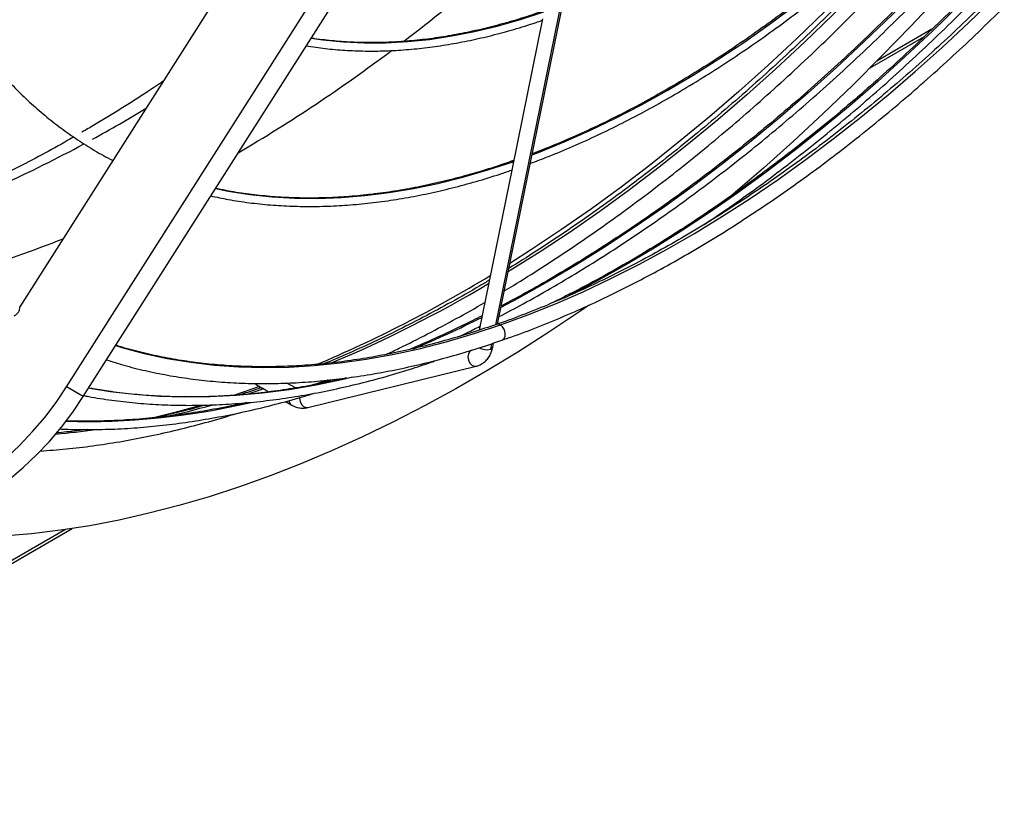
# Model space of a CAD drawing. Units: millimetres. Extents: x 5 to 414, y 3 to 291.
# Drawn here: x 212 to 218, y 24 to 29 of the extents above; entities that cross this region are included whole.
import ezdxf

# ---------------------------------------------------------------- set-up
doc = ezdxf.new("R2010")
doc.units = ezdxf.units.MM

msp = doc.modelspace()

# ---------------------------------------------------------------- linework, layer by layer
at = {"color": 7, "linetype": 'Continuous', "lineweight": 25}
for p, q in [((214.0132, 30.4507), (211.8942, 27.1182)), ((214.7398, 27.0151), (215.4185, 30.3467)), ((212.1717, 26.6412), (214.4212, 30.1789)), ((212.2717, 26.5834), (214.5212, 30.1212)), ((215.0081, 28.8329), (214.8263, 27.9407)), ((216.9611, 28.5421), (217.2833, 28.7281)), ((214.8363, 27.9894), (214.8218, 27.9845)), ((214.8263, 27.9407), (214.6303, 26.9786)), ((214.7119, 26.8778), (214.7168, 26.9019)), ((213.6101, 26.5175), (214.613, 26.7638)), ((214.613, 26.7638), (214.6154, 26.7645)), ((212.2717, 26.5834), (212.1717, 26.6412)), ((213.3016, 26.6542), (213.3339, 26.6356)), ((213.5363, 26.6342), (213.4854, 26.6636)), ((212.3232, 26.6296), (212.3034, 26.6332)), ((213.3687, 26.6155), (213.376, 26.6113)), ((213.4759, 26.5536), (213.5095, 26.5342)), ((195.3261, 16.0524), (212.2052, 25.7965))]:
    msp.add_line(p, q, dxfattribs=at)
at = {"color": 8, "linetype": 'Continuous', "lineweight": 25}
for p, q in [((215.4063, 30.3428), (214.7272, 27.0095)), ((217.3285, 28.7711), (217.0007, 28.5818)), ((214.8347, 27.9815), (214.8334, 27.9823)), ((214.7045, 26.8977), (214.6978, 26.8651)), ((213.3221, 26.6424), (213.1719, 26.5911)), ((213.7443, 26.6804), (213.6789, 26.6595)), ((213.3466, 26.6295), (213.2403, 26.5941)), ((212.1656, 25.7906), (195.3296, 16.0714))]:
    msp.add_line(p, q, dxfattribs=at)
at = {"color": 7, "linetype": 'Continuous', "lineweight": 25, "flags": 128}
for points in [[(219.3169, 31.5842), (219.2285, 31.4387), (219.0898, 31.2167), (218.9479, 30.9972), (218.8028, 30.7804), (218.6547, 30.5663), (218.5036, 30.3552), (218.3497, 30.1472), (218.1931, 29.9424), (218.0338, 29.741), (217.8721, 29.5432), (217.708, 29.349), (217.5417, 29.1586), (217.3733, 28.9723), (217.2028, 28.79), (217.0304, 28.6119), (216.8563, 28.4382), (216.6805, 28.269), (216.5032, 28.1043), (216.3246, 27.9444), (216.1446, 27.7894), (216.1164, 27.7656)], [(215.2811, 27.125), (215.2308, 27.0903), (215.0461, 26.9665), (214.861, 26.8481), (214.6758, 26.7355), (214.4905, 26.6285), (214.3053, 26.5273), (214.1202, 26.432), (213.9355, 26.3426), (213.7513, 26.2591), (213.5677, 26.1818), (213.3847, 26.1105), (213.2027, 26.0454), (213.0217, 25.9865), (212.8417, 25.9338), (212.6631, 25.8875), (212.4858, 25.8474), (212.31, 25.8137), (212.1359, 25.7864), (211.9635, 25.7654), (211.7931, 25.7509)], [(210.1658, 25.939), (210.2469, 25.8964), (210.3314, 25.8604), (210.4189, 25.8312), (210.509, 25.8089), (210.6013, 25.7935), (210.6954, 25.7852), (210.7909, 25.784), (210.8874, 25.7899), (210.9844, 25.8028), (211.0816, 25.8228), (211.1785, 25.8496), (211.2746, 25.8833), (211.3697, 25.9236), (211.4632, 25.9704), (211.5548, 26.0235), (211.644, 26.0826), (211.7304, 26.1476), (211.8138, 26.218), (211.8937, 26.2936), (211.9697, 26.3741), (212.0416, 26.4591), (212.1091, 26.5483), (212.1717, 26.6412)], [(213.3016, 26.6542), (213.2972, 26.6578), (213.2951, 26.6609)], [(210.2658, 25.8812), (210.3469, 25.8387), (210.4314, 25.8027), (210.5189, 25.7735), (210.609, 25.7511), (210.7013, 25.7358), (210.7954, 25.7275), (210.8909, 25.7263), (210.9874, 25.7321), (211.0844, 25.7451), (211.1816, 25.765), (211.2785, 25.7919), (211.3746, 25.8255), (211.4697, 25.8659), (211.5632, 25.9127), (211.6548, 25.9658), (211.744, 26.0249), (211.8304, 26.0898), (211.9138, 26.1602), (211.9937, 26.2359), (212.0697, 26.3163), (212.1416, 26.4014), (212.2091, 26.4905), (212.2717, 26.5834)]]:
    msp.add_lwpolyline(points, dxfattribs=at)
at = {"color": 8, "linetype": 'Continuous', "lineweight": 25, "flags": 128}
for points in [[(217.9587, 30.2323), (217.8678, 30.1167), (217.7129, 29.925), (217.5556, 29.737), (217.3961, 29.5528), (217.2343, 29.3725), (217.0706, 29.1963), (216.9049, 29.0243), (216.7374, 28.8566), (216.5683, 28.6935), (216.3977, 28.5349), (216.2256, 28.381), (216.0524, 28.2319), (215.878, 28.0879), (215.7026, 27.9489), (215.5264, 27.815), (215.3495, 27.6865), (215.172, 27.5633), (214.9941, 27.4457), (214.8158, 27.3335), (214.8031, 27.3258)], [(214.9451, 28.0228), (214.9849, 28.0379), (215.1373, 28.0997), (215.2903, 28.1674), (215.4438, 28.2412), (215.5976, 28.3209), (215.7516, 28.4064), (215.9056, 28.4976), (216.0595, 28.5945), (216.2131, 28.6969), (216.3662, 28.8048), (216.5186, 28.918), (216.6703, 29.0364), (216.8211, 29.1599), (216.9708, 29.2883), (217.1192, 29.4216), (217.2662, 29.5596), (217.4117, 29.7021), (217.5554, 29.8489), (217.6973, 30.0001), (217.8372, 30.1553)], [(217.8892, 29.7207), (217.7336, 29.54), (217.5758, 29.3632), (217.416, 29.1904), (217.2542, 29.0218), (217.0907, 28.8575), (216.9255, 28.6977), (216.7588, 28.5424), (216.5908, 28.3918), (216.4214, 28.2461), (216.251, 28.1052), (216.0796, 27.9695), (215.9073, 27.8388), (215.7343, 27.7135), (215.5608, 27.5935), (215.3869, 27.4789), (215.2127, 27.37), (215.0383, 27.2666), (214.864, 27.169), (214.7599, 27.1135)], [(217.3989, 29.6315), (217.3507, 29.5764), (217.1885, 29.3956), (217.0243, 29.2188), (216.8582, 29.0462), (216.6904, 28.8779), (216.5209, 28.714), (216.3498, 28.5547), (216.1774, 28.4001), (216.0038, 28.2503), (215.829, 28.1055), (215.6532, 27.9656), (215.4766, 27.8309), (215.2993, 27.7015), (215.1213, 27.5774), (214.943, 27.4587), (214.8134, 27.376)], [(217.8078, 29.2439), (217.6508, 29.0783), (217.4919, 28.9171), (217.3314, 28.7602), (217.1694, 28.6079), (217.0059, 28.4603), (216.8411, 28.3175), (216.6752, 28.1796), (216.5083, 28.0467), (216.3405, 27.919), (216.1721, 27.7966), (216.0031, 27.6795), (215.8336, 27.5679), (215.6639, 27.4619), (215.494, 27.3615), (215.3242, 27.2668), (215.167, 27.1844)], [(214.7568, 27.0096), (214.9203, 27.0694), (215.0847, 27.1353), (215.2497, 27.2074), (215.4152, 27.2855), (215.5812, 27.3695), (215.7473, 27.4595), (215.9135, 27.5553), (216.0797, 27.6568), (216.2456, 27.7639), (216.4112, 27.8766), (216.5762, 27.9948), (216.7406, 28.1182), (216.9042, 28.2469), (217.0668, 28.3807), (217.2283, 28.5195), (217.3885, 28.6631), (217.5473, 28.8114), (217.7046, 28.9644), (217.8602, 29.1218)], [(213.6287, 28.7175), (213.6987, 28.7075), (213.8212, 28.6953), (213.9462, 28.6896), (214.0735, 28.6904), (214.2029, 28.6975), (214.3343, 28.7111), (214.4675, 28.7311), (214.6024, 28.7575), (214.7387, 28.7902), (214.8764, 28.8293), (215.0151, 28.8746)], [(213.0614, 27.8218), (213.1341, 27.8072), (213.2641, 27.7867), (213.3966, 27.7726), (213.5316, 27.7649), (213.6689, 27.7635), (213.8084, 27.7686), (213.9499, 27.7801), (214.0933, 27.798), (214.2385, 27.8222), (214.3852, 27.8528), (214.5334, 27.8897), (214.6828, 27.9329), (214.8334, 27.9823)], [(214.8334, 27.9823), (214.826, 27.9846), (214.822, 27.984)], [(212.4649, 26.8873), (212.5011, 26.8763), (212.6352, 26.8403), (212.7722, 26.8107), (212.9119, 26.7874), (213.0543, 26.7706), (213.1993, 26.7602), (213.3466, 26.7562), (213.4961, 26.7588), (213.6478, 26.7677), (213.8014, 26.7831), (213.9569, 26.8049), (214.114, 26.8332), (214.2728, 26.8678), (214.4329, 26.9088), (214.5943, 26.956), (214.7568, 27.0096)], [(214.7667, 26.9185), (214.7779, 26.9268), (214.7847, 26.9418), (214.7856, 26.9607), (214.7806, 26.9805), (214.7704, 26.9977), (214.7568, 27.0096)], [(214.6978, 26.8651), (214.7084, 26.8714), (214.7119, 26.8778)], [(214.5867, 26.8602), (214.5745, 26.8519), (214.5664, 26.8376), (214.5635, 26.8195), (214.5664, 26.8003), (214.5745, 26.7829), (214.5867, 26.77), (214.601, 26.7635), (214.613, 26.7638)], [(213.8753, 26.6979), (213.8201, 26.685), (213.6583, 26.6514), (213.4981, 26.6241), (213.3396, 26.6032), (213.1829, 26.5886), (213.0283, 26.5805), (212.8758, 26.5788), (212.7255, 26.5835), (212.5776, 26.5945), (212.4322, 26.612), (212.3232, 26.6296)], [(213.5608, 26.5774), (213.5607, 26.5732), (213.5635, 26.554), (213.5717, 26.5366), (213.5838, 26.5237), (213.5982, 26.5172), (213.6101, 26.5175)], [(212.9697, 26.5289), (212.8176, 26.4874), (212.6732, 26.4523)]]:
    msp.add_lwpolyline(points, dxfattribs=at)
at = {"color": 8, "linetype": 'Continuous', "lineweight": 25}
for centre, radius, start, end in [((207.087, 37.9695), 11.6732, 307.40764, 313.68576), ((208.362, 36.2756), 9.5529, 300.39244, 306.95684), ((208.0632, 35.8791), 8.8565, 298.76998, 301.16173), ((208.7314, 34.6025), 7.4157, 290.14067, 298.54165), ((209.8342, 33.3643), 6.2838, 286.4195, 291.64507), ((210.627, 33.9719), 7.8116, 292.82481, 301.39792), ((210.7252, 33.9412), 7.7709, 292.91138, 300.65067), ((211.5002, 33.3092), 7.0008, 293.04044, 296.70156), ((214.7418, 26.9867), 0.0274, 56.71489, 107.43136), ((214.6754, 26.9516), 0.0894, 240.48207, 284.55158), ((212.2927, 30.6839), 4.2493, 268.33311, 283.17597), ((211.5571, 31.7666), 5.4392, 282.73755, 285.78281), ((213.525, 26.5553), 0.0262, 169.90781, 233.6814), ((211.7292, 30.8447), 4.5007, 274.82217, 277.84855)]:
    msp.add_arc(centre, radius, start, end, dxfattribs=at)
at = {"color": 7, "linetype": 'Continuous', "lineweight": 25}
for points, knots in [([(211.0195, 32.1946), (211.0156, 32.1683), (211.0027, 32.0813), (210.9856, 31.9353), (210.9679, 31.7568), (210.955, 31.5803), (210.9464, 31.406), (210.9424, 31.2341), (210.9428, 31.0646), (210.9477, 30.8978), (210.957, 30.7338), (210.9709, 30.5728), (210.9892, 30.4148), (211.012, 30.2602), (211.0391, 30.1089), (211.0707, 29.9612), (211.1067, 29.8172), (211.147, 29.6769), (211.1916, 29.5407), (211.2404, 29.4085), (211.2935, 29.2805), (211.3507, 29.1569), (211.4121, 29.0376), (211.4775, 28.923), (211.5469, 28.813), (211.6202, 28.7078), (211.6974, 28.6074), (211.7783, 28.512), (211.863, 28.4217), (211.9513, 28.3365), (212.0431, 28.2564), (212.1383, 28.1818), (212.2369, 28.1122), (212.339, 28.0488), (212.4095, 28.0078), (212.4467, 27.9896), (212.4479, 27.989)], [0, 0, 0, 0, 0.013334, 0.044167, 0.075002, 0.105838, 0.136674, 0.167511, 0.19835, 0.229188, 0.260027, 0.290867, 0.321706, 0.352544, 0.383382, 0.414218, 0.445053, 0.475884, 0.506712, 0.537536, 0.568355, 0.599168, 0.629975, 0.660773, 0.691563, 0.722344, 0.753115, 0.783876, 0.814627, 0.845369, 0.876102, 0.906828, 0.937547, 0.968262, 0.998974, 1, 1, 1, 1]), ([(214.7802, 27.2131), (214.7982, 27.2238), (214.8729, 27.2681), (215.0043, 27.3512), (215.1742, 27.4626), (215.3436, 27.5792), (215.5126, 27.7006), (215.681, 27.8268), (215.8486, 27.9577), (216.0153, 28.0931), (216.1811, 28.233), (216.3457, 28.3774), (216.5092, 28.526), (216.6714, 28.6788), (216.8321, 28.8357), (216.9913, 28.9966), (217.1489, 29.1613), (217.3047, 29.3298), (217.4586, 29.5019), (217.6106, 29.6775), (217.7605, 29.8566), (217.9083, 30.0389), (218.0538, 30.2243), (218.1969, 30.4128), (218.3375, 30.6042), (218.4756, 30.7983), (218.611, 30.995), (218.7436, 31.1942), (218.8735, 31.3957), (219.0002, 31.5996), (219.0944, 31.7551), (219.1455, 31.8432), (219.1563, 31.8619)], [0, 0, 0, 0, 0.01108, 0.046075, 0.081068, 0.116061, 0.151053, 0.186044, 0.221033, 0.256021, 0.291008, 0.325993, 0.360978, 0.395961, 0.430943, 0.465923, 0.500903, 0.535881, 0.570858, 0.605835, 0.640811, 0.675785, 0.710759, 0.745733, 0.780706, 0.815678, 0.85065, 0.885621, 0.920592, 0.955563, 0.990534, 1, 1, 1, 1]), ([(214.9348, 27.972), (214.9713, 27.9857), (215.0561, 28.0174), (215.1901, 28.0738), (215.3362, 28.1399), (215.4828, 28.2115), (215.6296, 28.2884), (215.7766, 28.3706), (215.9235, 28.4579), (216.0702, 28.5504), (216.2167, 28.6478), (216.3628, 28.7501), (216.5082, 28.8572), (216.653, 28.969), (216.797, 29.0855), (216.94, 29.2064), (217.0819, 29.3317), (217.2226, 29.4613), (217.3619, 29.595), (217.4998, 29.7328), (217.636, 29.8744), (217.7705, 30.0198), (217.9031, 30.1689), (218.0338, 30.3214), (218.1623, 30.4773), (218.2887, 30.6363), (218.4127, 30.7985), (218.5342, 30.9635), (218.6532, 31.1313), (218.7695, 31.3017), (218.883, 31.4745), (218.9935, 31.6497), (219.0758, 31.784), (219.1202, 31.8605), (219.1299, 31.8772)], [0, 0, 0, 0, 0.024388, 0.056614, 0.088841, 0.121068, 0.153296, 0.185525, 0.217752, 0.24998, 0.282207, 0.314433, 0.346658, 0.378883, 0.411107, 0.443329, 0.475551, 0.507772, 0.539992, 0.572211, 0.60443, 0.636647, 0.668864, 0.701081, 0.733296, 0.765511, 0.797726, 0.82994, 0.862154, 0.894367, 0.92658, 0.958793, 0.991006, 1, 1, 1, 1]), ([(219.0866, 31.9022), (219.0731, 31.8792), (219.025, 31.7966), (218.9389, 31.6565), (218.8285, 31.4822), (218.715, 31.3103), (218.5989, 31.1408), (218.48, 30.9739), (218.3587, 30.8098), (218.2349, 30.6487), (218.1088, 30.4906), (217.9805, 30.3357), (217.8501, 30.1842), (217.7178, 30.0362), (217.5837, 29.8919), (217.4478, 29.7513), (217.3104, 29.6146), (217.1716, 29.482), (217.0314, 29.3536), (216.8901, 29.2294), (216.7477, 29.1097), (216.6045, 28.9944), (216.4604, 28.8838), (216.3157, 28.7779), (216.1705, 28.6768), (216.0249, 28.5806), (215.8791, 28.4895), (215.7332, 28.4034), (215.5873, 28.3225), (215.4417, 28.2468), (215.2963, 28.1764), (215.1514, 28.1116), (215.0348, 28.0628), (214.9668, 28.0375), (214.9466, 28.03)], [0, 0, 0, 0, 0.012572, 0.045038, 0.077504, 0.10997, 0.142436, 0.174901, 0.207366, 0.239831, 0.272295, 0.304759, 0.337222, 0.369684, 0.402145, 0.434606, 0.467066, 0.499525, 0.531983, 0.56444, 0.596896, 0.629351, 0.661805, 0.694258, 0.72671, 0.759161, 0.791611, 0.82406, 0.856509, 0.888957, 0.921404, 0.953852, 0.9863, 1, 1, 1, 1]), ([(214.7489, 27.0594), (214.7966, 27.0845), (214.8997, 27.1386), (215.0583, 27.2281), (215.2245, 27.3266), (215.3905, 27.4303), (215.5564, 27.539), (215.7218, 27.6526), (215.8867, 27.7711), (216.0511, 27.8944), (216.2147, 28.0223), (216.3774, 28.1548), (216.5392, 28.2918), (216.6999, 28.4332), (216.8593, 28.5789), (217.0175, 28.7287), (217.1742, 28.8826), (217.3294, 29.0405), (217.4829, 29.2022), (217.6347, 29.3677), (217.7846, 29.5367), (217.9325, 29.7092), (218.0783, 29.8851), (218.2219, 30.0642), (218.3632, 30.2465), (218.5021, 30.4317), (218.6385, 30.6197), (218.7723, 30.8104), (218.9034, 31.0037), (219.0318, 31.1994), (219.1571, 31.3975), (219.2681, 31.5782), (219.3359, 31.6937), (219.3641, 31.7417)], [0, 0, 0, 0, 0.028195, 0.0609098, 0.0936244, 0.1263387, 0.1590525, 0.1917659, 0.2244788, 0.257191, 0.2899027, 0.3226137, 0.355324, 0.3880337, 0.4207428, 0.4534513, 0.4861591, 0.5188664, 0.5515731, 0.5842793, 0.6169849, 0.6496902, 0.682395, 0.7150993, 0.7478034, 0.7805071, 0.8132105, 0.8459137, 0.8786167, 0.9113195, 0.9440222, 0.9767248, 1, 1, 1, 1]), ([(219.3208, 31.7667), (219.2937, 31.7205), (219.2271, 31.607), (219.1175, 31.4284), (218.9925, 31.2309), (218.8646, 31.0356), (218.734, 30.8428), (218.6006, 30.6526), (218.4646, 30.4651), (218.3262, 30.2804), (218.1853, 30.0986), (218.0422, 29.92), (217.8969, 29.7446), (217.7495, 29.5725), (217.6001, 29.404), (217.4489, 29.239), (217.2959, 29.0778), (217.1413, 28.9204), (216.9851, 28.767), (216.8276, 28.6176), (216.6687, 28.4724), (216.5087, 28.3316), (216.3476, 28.1951), (216.1855, 28.063), (216.0227, 27.9356), (215.8591, 27.8129), (215.6949, 27.6949), (215.5303, 27.5817), (215.3653, 27.4735), (215.2001, 27.3703), (215.0348, 27.2723), (214.8887, 27.1896), (214.7977, 27.1418), (214.7618, 27.1229)], [0, 0, 0, 0, 0.022638, 0.055604, 0.08857, 0.121536, 0.154502, 0.187468, 0.220433, 0.253399, 0.286363, 0.319328, 0.352292, 0.385256, 0.418219, 0.451182, 0.484144, 0.517105, 0.550066, 0.583027, 0.615986, 0.648945, 0.681904, 0.714861, 0.747818, 0.780774, 0.813729, 0.846684, 0.879638, 0.912592, 0.945545, 0.978497, 1, 1, 1, 1]), ([(219.5606, 31.6283), (219.5567, 31.6216), (219.5148, 31.5491), (219.432, 31.4125), (219.312, 31.219), (219.1888, 31.0279), (219.0629, 30.8391), (218.9342, 30.6528), (218.8028, 30.4691), (218.6689, 30.2882), (218.5326, 30.1102), (218.394, 29.9353), (218.2532, 29.7636), (218.1102, 29.5952), (217.9653, 29.4303), (217.8184, 29.2689), (217.6698, 29.1112), (217.5195, 28.9574), (217.3677, 28.8075), (217.2145, 28.6616), (217.0599, 28.52), (216.9042, 28.3826), (216.7474, 28.2496), (216.5897, 28.1211), (216.4311, 27.9971), (216.2718, 27.8779), (216.112, 27.7634), (215.9517, 27.6537), (215.791, 27.5491), (215.6302, 27.4494), (215.4693, 27.3548), (215.3084, 27.2656), (215.1678, 27.1914), (215.0811, 27.1492), (215.0477, 27.133)], [0, 0, 0, 0, 0.003332, 0.035885, 0.068437, 0.10099, 0.133542, 0.166094, 0.198646, 0.231197, 0.263749, 0.2963, 0.32885, 0.3614, 0.39395, 0.426499, 0.459047, 0.491595, 0.524142, 0.556689, 0.589235, 0.62178, 0.654324, 0.686868, 0.71941, 0.751952, 0.784494, 0.817034, 0.849574, 0.882113, 0.914652, 0.94719, 0.979727, 1, 1, 1, 1]), ([(215.9696, 27.6069), (215.9806, 27.6141), (216.0455, 27.6565), (216.1639, 27.739), (216.3245, 27.8544), (216.4844, 27.975), (216.6436, 28.1002), (216.8019, 28.2299), (216.9592, 28.3641), (217.1154, 28.5027), (217.2704, 28.6455), (217.4241, 28.7925), (217.5762, 28.9436), (217.7268, 29.0985), (217.8757, 29.2573), (218.0228, 29.4197), (218.168, 29.5857), (218.3111, 29.7551), (218.4521, 29.9278), (218.5909, 30.1037), (218.7273, 30.2827), (218.8613, 30.4645), (218.9926, 30.6491), (219.1214, 30.8363), (219.2474, 31.026), (219.3704, 31.218), (219.4897, 31.4103), (219.5662, 31.5396), (219.604, 31.6033)], [0, 0, 0, 0, 0.008166, 0.047893, 0.087619, 0.127344, 0.167068, 0.206791, 0.246514, 0.286235, 0.325956, 0.365676, 0.405395, 0.445114, 0.484831, 0.524548, 0.564265, 0.603981, 0.643696, 0.683411, 0.723125, 0.762839, 0.802552, 0.842266, 0.881979, 0.921692, 0.961404, 1, 1, 1, 1]), ([(219.6768, 31.5612), (219.6737, 31.5557), (219.6334, 31.4861), (219.5532, 31.354), (219.4361, 31.1653), (219.3157, 30.9791), (219.1926, 30.7951), (219.0668, 30.6137), (218.9384, 30.4349), (218.8074, 30.259), (218.674, 30.0859), (218.5384, 29.916), (218.4005, 29.7493), (218.2606, 29.5859), (218.1187, 29.426), (217.975, 29.2698), (217.8295, 29.1173), (217.6825, 28.9686), (217.534, 28.824), (217.384, 28.6834), (217.2329, 28.5471), (217.0806, 28.4151), (216.9273, 28.2875), (216.7732, 28.1644), (216.6183, 28.046), (216.4628, 27.9324), (216.3068, 27.8235), (216.1505, 27.7195), (215.9939, 27.6206), (215.8371, 27.5267), (215.6805, 27.4379), (215.5239, 27.3544), (215.3677, 27.2761), (215.2118, 27.2032), (215.0564, 27.1355), (214.9018, 27.0739), (214.7942, 27.0332), (214.7384, 27.0146), (214.7336, 27.013)], [0, 0, 0, 0, 0.002499, 0.03177, 0.061041, 0.090312, 0.119582, 0.148852, 0.178121, 0.20739, 0.236659, 0.265926, 0.295193, 0.324459, 0.353724, 0.382988, 0.412251, 0.441512, 0.470772, 0.500031, 0.529289, 0.558545, 0.5878, 0.617053, 0.646304, 0.675554, 0.704803, 0.73405, 0.763296, 0.792541, 0.821785, 0.851028, 0.88027, 0.909512, 0.938755, 0.967997, 0.997241, 1, 1, 1, 1]), ([(214.7665, 26.919), (214.7863, 26.9257), (214.858, 26.9501), (214.9824, 26.9978), (215.1395, 27.0621), (215.2973, 27.1323), (215.4555, 27.2077), (215.614, 27.2885), (215.7726, 27.3746), (215.9312, 27.4659), (216.0898, 27.5624), (216.2481, 27.6639), (216.4061, 27.7703), (216.5637, 27.8817), (216.7206, 27.9978), (216.8768, 28.1187), (217.0322, 28.2441), (217.1866, 28.3741), (217.3399, 28.5084), (217.492, 28.6471), (217.6428, 28.7899), (217.7922, 28.9368), (217.94, 29.0876), (218.0861, 29.2422), (218.2304, 29.4006), (218.3727, 29.5626), (218.5131, 29.7279), (218.6513, 29.8966), (218.7873, 30.0685), (218.921, 30.2435), (219.0521, 30.4213), (219.1807, 30.6019), (219.3067, 30.7851), (219.4299, 30.9708), (219.5501, 31.1589), (219.6604, 31.337), (219.7291, 31.4532), (219.7598, 31.5053)], [0, 0, 0, 0, 0.011163, 0.040414, 0.069667, 0.098922, 0.128178, 0.157436, 0.186693, 0.21595, 0.245207, 0.274463, 0.303719, 0.332973, 0.362226, 0.391478, 0.420728, 0.449977, 0.479225, 0.508471, 0.537717, 0.566961, 0.596203, 0.625445, 0.654685, 0.683925, 0.713164, 0.742401, 0.771638, 0.800874, 0.83011, 0.859345, 0.888579, 0.917814, 0.947048, 0.976281, 1, 1, 1, 1]), ([(217.7205, 29.9668), (217.7149, 29.9597), (217.6604, 29.8921), (217.555, 29.7669), (217.4044, 29.5916), (217.2516, 29.4202), (217.0971, 29.2522), (216.9407, 29.0881), (216.7828, 28.9277), (216.6234, 28.7714), (216.4625, 28.6191), (216.3004, 28.471), (216.1371, 28.3272), (215.9728, 28.1878), (215.8075, 28.0529), (215.6414, 27.9225), (215.4746, 27.7968), (215.3072, 27.6759), (215.1394, 27.5599), (214.9727, 27.4494), (214.8619, 27.3803), (214.8073, 27.3462)], [0, 0, 0, 0, 0.0064063, 0.0617052, 0.1170027, 0.1722986, 0.227593, 0.2828856, 0.3381765, 0.3934654, 0.4487523, 0.5040371, 0.5593198, 0.6146002, 0.6698784, 0.7251543, 0.7804279, 0.8356992, 0.8909684, 0.9462355, 1, 1, 1, 1]), ([(215.0035, 28.8764), (214.963, 28.8627), (214.8788, 28.8341), (214.7521, 28.7977), (214.6233, 28.7655), (214.4958, 28.7391), (214.3697, 28.7183), (214.2453, 28.7033), (214.1225, 28.694), (214.0016, 28.6904), (213.8827, 28.6925), (213.7661, 28.7008), (213.6817, 28.7097), (213.637, 28.7176), (213.6296, 28.7189)], [0, 0, 0, 0, 0.083127, 0.17295, 0.262782, 0.352625, 0.442483, 0.532359, 0.622258, 0.712181, 0.802135, 0.892121, 0.982144, 1, 1, 1, 1]), ([(213.6001, 28.6726), (213.6378, 28.6669), (213.7136, 28.6554), (213.8306, 28.6454), (213.9502, 28.6406), (214.0719, 28.6418), (214.1955, 28.6487), (214.3209, 28.6614), (214.4478, 28.6798), (214.5763, 28.7041), (214.7061, 28.7339), (214.8372, 28.7698), (214.9374, 28.8002), (214.9941, 28.8204), (215.0065, 28.8248)], [0, 0, 0, 0, 0.08726, 0.175917, 0.264609, 0.353336, 0.442096, 0.530888, 0.619706, 0.708549, 0.797413, 0.886294, 0.975189, 1, 1, 1, 1]), ([(212.7483, 28.4614), (212.7177, 28.4408), (212.6338, 28.3844), (212.497, 28.2978), (212.3659, 28.217), (212.2882, 28.1721), (212.2632, 28.1577)], [0, 0, 0, 0, 0.188307, 0.516401, 0.844137, 1, 1, 1, 1]), ([(212.2146, 28.1294), (212.2032, 28.1227), (212.1392, 28.0854), (212.0236, 28.0221), (211.8679, 27.94), (211.7135, 27.8633), (211.5606, 27.7917), (211.4108, 27.7256), (211.313, 27.6859), (211.2649, 27.6664)], [0, 0, 0, 0, 0.0350085, 0.1969967, 0.3588478, 0.5205828, 0.682228, 0.8438152, 1, 1, 1, 1]), ([(213.0315, 27.7783), (213.066, 27.7709), (213.1411, 27.7549), (213.2596, 27.7372), (213.3863, 27.7238), (213.5153, 27.7163), (213.6463, 27.7146), (213.7794, 27.7186), (213.9142, 27.7285), (214.0509, 27.744), (214.1891, 27.7654), (214.3287, 27.7925), (214.4697, 27.8252), (214.612, 27.8639), (214.7303, 27.8997), (214.8016, 27.9246), (214.8247, 27.9327)], [0, 0, 0, 0, 0.063872, 0.138757, 0.213665, 0.288598, 0.363553, 0.438532, 0.513531, 0.58855, 0.663586, 0.738638, 0.813703, 0.888778, 0.963864, 1, 1, 1, 1]), ([(214.8218, 27.9845), (214.7881, 27.9728), (214.7068, 27.9447), (214.579, 27.9065), (214.4383, 27.869), (214.299, 27.8373), (214.161, 27.8113), (214.0245, 27.791), (213.8896, 27.7764), (213.7565, 27.7676), (213.6253, 27.7645), (213.496, 27.7672), (213.3689, 27.7755), (213.2441, 27.7898), (213.14, 27.806), (213.0785, 27.8195), (213.0569, 27.8243)], [0, 0, 0, 0, 0.053323, 0.12874, 0.204162, 0.279591, 0.355029, 0.430477, 0.505939, 0.581415, 0.656909, 0.732423, 0.807958, 0.883517, 0.959101, 1, 1, 1, 1]), ([(214.691, 27.2763), (214.6721, 27.2649), (214.5969, 27.2196), (214.4656, 27.1456), (214.2972, 27.0546), (214.129, 26.9691), (213.9613, 26.8891), (213.8207, 26.8256), (213.7364, 26.7909), (213.7076, 26.7791)], [0, 0, 0, 0, 0.057573, 0.228366, 0.399154, 0.569941, 0.740726, 0.911511, 1, 1, 1, 1]), ([(211.8601, 27.0645), (211.8649, 27.0671), (211.8744, 27.0723), (211.8855, 27.0858), (211.893, 27.1016), (211.8938, 27.1126), (211.8942, 27.1182)], [0, 0, 0, 0, 0.25, 0.5, 0.75, 1, 1, 1, 1]), ([(214.0778, 26.8347), (214.1029, 26.8465), (214.1846, 26.8849), (214.3231, 26.9554), (214.4934, 27.0468), (214.6071, 27.1099), (214.6639, 27.1438), (214.664, 27.1439)], [0, 0, 0, 0, 0.128657, 0.418976, 0.709297, 0.999618, 1, 1, 1, 1]), ([(214.6478, 27.0641), (214.6117, 27.0458), (214.5206, 26.9999), (214.3776, 26.9331), (214.2711, 26.8871), (214.2191, 26.8647)], [0, 0, 0, 0, 0.251772, 0.635359, 1, 1, 1, 1]), ([(214.7336, 27.013), (214.6873, 26.9973), (214.59, 26.9641), (214.4429, 26.9205), (214.292, 26.8805), (214.1425, 26.8463), (213.9943, 26.8177), (213.8476, 26.7948), (213.7025, 26.7776), (213.5591, 26.7661), (213.4176, 26.7603), (213.2781, 26.7603), (213.1405, 26.766), (213.0052, 26.7774), (212.8721, 26.7946), (212.7414, 26.8174), (212.6133, 26.8463), (212.5214, 26.8701), (212.4731, 26.886), (212.4657, 26.8884)], [0, 0, 0, 0, 0.056186, 0.118229, 0.18028, 0.242339, 0.30441, 0.366495, 0.428596, 0.490717, 0.552861, 0.615029, 0.677225, 0.739452, 0.80171, 0.864002, 0.926328, 0.988688, 1, 1, 1, 1]), ([(214.5127, 26.9422), (214.5285, 26.9494), (214.5692, 26.9683), (214.61, 26.9891), (214.6351, 27.0018)], [0, 0, 0, 0, 0.387072, 1, 1, 1, 1]), ([(212.4101, 26.801), (212.4443, 26.7904), (212.5205, 26.7666), (212.6419, 26.7365), (212.7737, 26.7095), (212.908, 26.6884), (213.0446, 26.6731), (213.1835, 26.6635), (213.3245, 26.6597), (213.4675, 26.6616), (213.6124, 26.6694), (213.7592, 26.683), (213.9075, 26.7023), (214.0574, 26.7274), (214.2088, 26.7583), (214.3614, 26.7948), (214.5152, 26.8372), (214.6503, 26.8784), (214.7343, 26.9078), (214.7665, 26.919)], [0, 0, 0, 0, 0.049328, 0.1100046, 0.1707065, 0.2314364, 0.292196, 0.3529859, 0.4138061, 0.4746558, 0.5355334, 0.5964371, 0.6573646, 0.7183134, 0.779281, 0.8402649, 0.9012626, 0.9622719, 1, 1, 1, 1]), ([(214.613, 26.7638), (214.619, 26.7655), (214.6338, 26.7699), (214.6552, 26.7823), (214.6758, 26.8008), (214.6925, 26.8238), (214.7049, 26.8497), (214.7096, 26.8687), (214.7119, 26.8778)], [0, 0, 0, 0, 0.121372, 0.297501, 0.472741, 0.650247, 0.832633, 1, 1, 1, 1]), ([(212.2753, 26.5891), (212.2849, 26.5871), (212.3392, 26.5758), (212.4406, 26.5609), (212.5795, 26.5445), (212.7208, 26.5345), (212.8643, 26.53), (213.0098, 26.5314), (213.1571, 26.5385), (213.3063, 26.5514), (213.4572, 26.5701), (213.6097, 26.5945), (213.7636, 26.6247), (213.9188, 26.6606), (214.0753, 26.7022), (214.2224, 26.7459), (214.3177, 26.7782), (214.3601, 26.7926)], [0, 0, 0, 0, 0.015281, 0.086532, 0.1578, 0.229085, 0.300386, 0.371704, 0.443038, 0.514386, 0.585747, 0.65712, 0.728504, 0.799897, 0.871298, 0.942705, 1, 1, 1, 1]), ([(214.3691, 26.7979), (214.3688, 26.7976), (214.3673, 26.7963), (214.3646, 26.7944), (214.3618, 26.7928), (214.3605, 26.7924), (214.3602, 26.7924)], [0, 0, 0, 0, 0.108614, 0.504958, 0.887309, 1, 1, 1, 1]), ([(213.8398, 26.6944), (213.8029, 26.6859), (213.7146, 26.6654), (213.5766, 26.6396), (213.4257, 26.6162), (213.2764, 26.5987), (213.1289, 26.5868), (212.9832, 26.5807), (212.8394, 26.5804), (212.6977, 26.5858), (212.5582, 26.5971), (212.4314, 26.6121), (212.3524, 26.626), (212.3181, 26.6321)], [0, 0, 0, 0, 0.068662, 0.163978, 0.259305, 0.354643, 0.449996, 0.545364, 0.64075, 0.736156, 0.831583, 0.927033, 1, 1, 1, 1]), ([(213.3337, 26.6367), (213.3212, 26.6322), (213.2777, 26.6166), (213.2346, 26.6033), (213.204, 26.5938)], [0, 0, 0, 0, 0.288673, 1, 1, 1, 1]), ([(213.7299, 26.6812), (213.7277, 26.6805), (213.6954, 26.6694), (213.6634, 26.66), (213.6336, 26.6513)], [0, 0, 0, 0, 0.069193, 1, 1, 1, 1]), ([(212.1299, 26.3904), (212.1464, 26.3895), (212.2115, 26.386), (212.3275, 26.3857), (212.4777, 26.3896), (212.6299, 26.3997), (212.7839, 26.4154), (212.9395, 26.4369), (213.0966, 26.4642), (213.2551, 26.4972), (213.415, 26.5361), (213.5447, 26.5711), (213.6215, 26.5951), (213.6442, 26.6022)], [0, 0, 0, 0, 0.034613, 0.137019, 0.239446, 0.341892, 0.444358, 0.54684, 0.649337, 0.751848, 0.85437, 0.956902, 1, 1, 1, 1]), ([(213.3339, 26.6356), (213.3341, 26.6355), (213.3347, 26.6352), (213.3375, 26.6341), (213.3415, 26.6323), (213.3449, 26.6304), (213.3466, 26.6295)], [0, 0, 0, 0, 0.184158, 0.455227, 0.727324, 1, 1, 1, 1]), ([(213.3466, 26.6295), (213.3485, 26.6284), (213.3521, 26.6262), (213.3581, 26.6222), (213.3637, 26.6184), (213.3673, 26.6164), (213.3687, 26.6155)], [0, 0, 0, 0, 0.272759, 0.5452417, 0.8160381, 1, 1, 1, 1]), ([(213.2447, 26.547), (213.2445, 26.547), (213.1915, 26.5341), (213.0868, 26.5137), (212.9308, 26.4861), (212.7766, 26.4649), (212.624, 26.4494), (212.4731, 26.4394), (212.3243, 26.4358), (212.2234, 26.4357), (212.1728, 26.4383), (212.1704, 26.4384)], [0, 0, 0, 0, 0.0005395, 0.1422705, 0.2840143, 0.4257732, 0.5675498, 0.7093466, 0.8511664, 0.9930116, 1, 1, 1, 1]), ([(212.9994, 26.5322), (212.9892, 26.5293), (212.9245, 26.5104), (212.825, 26.4853), (212.7365, 26.4659), (212.7015, 26.4582)], [0, 0, 0, 0, 0.102211, 0.64473, 1, 1, 1, 1]), ([(213.5095, 26.5342), (213.515, 26.5313), (213.5299, 26.5233), (213.5544, 26.5158), (213.5831, 26.5127), (213.601, 26.5159), (213.6101, 26.5175)], [0, 0, 0, 0, 0.1731124, 0.4693584, 0.7292573, 1, 1, 1, 1]), ([(212.0145, 26.2583), (212.0661, 26.2622), (212.1698, 26.27), (212.328, 26.2889), (212.4882, 26.3133), (212.65, 26.3436), (212.8131, 26.3795), (212.9775, 26.4215), (213.1037, 26.4567), (213.1754, 26.4797), (213.1916, 26.4849)], [0, 0, 0, 0, 0.135533, 0.272853, 0.410212, 0.547608, 0.685034, 0.822489, 0.959966, 1, 1, 1, 1]), ([(212.295, 26.3868), (212.254, 26.3813), (212.1917, 26.3731), (212.1305, 26.3682), (212.1095, 26.3666)], [0, 0, 0, 0, 0.657414, 1, 1, 1, 1])]:
    msp.add_open_spline(points, degree=3, knots=knots, dxfattribs=at)

doc.saveas('drawing.dxf')
